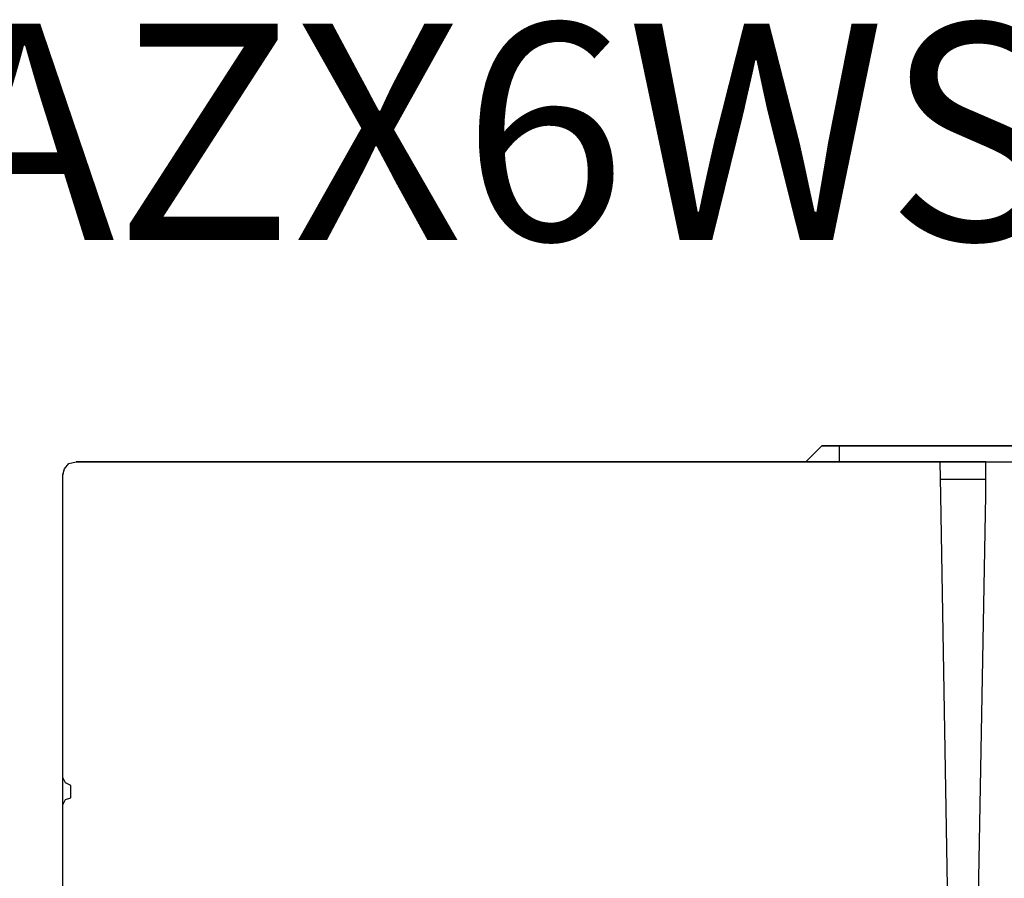
# Model space of a CAD drawing. Units: millimetres. Extents: x 2572 to 46345, y -1439 to 8632.
# Drawn here: x 28886 to 29329, y 4865 to 5251 of the extents above; entities that cross this region are included whole.
import ezdxf

# ---------------------------------------------------------------- set-up
doc = ezdxf.new("R2010")
doc.units = ezdxf.units.MM
doc.layers.add('PDF_Geometría', color=7, linetype='Continuous')
doc.styles.get("Standard").update_dxf_attribs({"font": 'arial.ttf'})

msp = doc.modelspace()

# ---------------------------------------------------------------- linework, layer by layer
at = {"layer": 'PDF_Geometría'}
for points in [[(29239.49, 5052.43), (29246.67, 5059.62)], [(29365.62, 5059.62), (29254.65, 5059.62), (29246.67, 5059.62), (29373.6, 5059.62)], [(29226.71, 5052.43), (29225.91, 5052.43), (29260.24, 5052.43), (29281.8, 5052.43), (29320.51, 5052.43), (28925.35, 5052.43), (28910.98, 5052.43), (29239.49, 5052.43)]]:
    msp.add_lwpolyline(points, close=True, dxfattribs=at)
for points in [[(29254.65, 5052.43), (29254.65, 5059.62)], [(28905, 4793.78), (28905, 4897.96), (28906.19, 4900.36), (28908.59, 4901.15), (28908.59, 4906.74), (28906.19, 4907.94), (28905, 4910.33), (28905, 5035.27), (28905, 5046.45), (28905.79, 5049.24), (28907.79, 5051.63), (28910.98, 5052.43), (29299.76, 5052.43), (29300.16, 5037.26), (29304.15, 4799.37)], [(28905.4, 5048.44), (28905, 5046.45)], [(29316.12, 4799.37), (29320.51, 5037.26), (29320.51, 5052.43), (29709.69, 5052.43), (29712.48, 5051.63), (29714.48, 5049.24), (29715.27, 5046.45), (29715.27, 5035.27), (29715.27, 4910.33), (29715.27, 4897.96)], [(29320.51, 5044.45), (29299.76, 5044.45)], [(28905, 4897.96), (28905, 4910.33)]]:
    msp.add_lwpolyline(points, dxfattribs=at)

# ---------------------------------------------------------------- texts
at = {"color": 5, "insert": (28847.63, 5249.6, -549.2), "char_height": 97.461, "attachment_point": 1}
msp.add_mtext_dynamic_manual_height_columns('AZX6WSPHUB', width=932.1726, gutter_width=139.92, heights=[138.99], dxfattribs=at)

doc.saveas('drawing.dxf')
